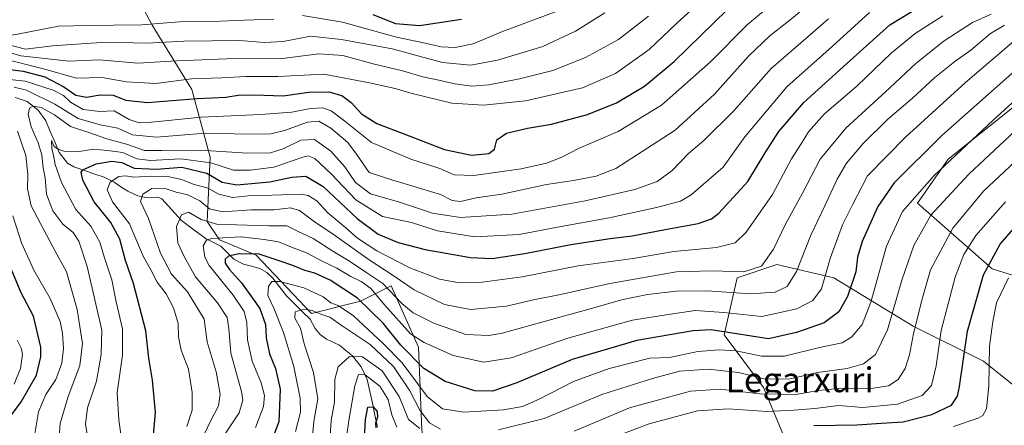
# Model space of a CAD drawing. Units: metres. Extents: x 634235 to 637454, y 4766764 to 4769141.
# Drawn here: x 636378 to 636696, y 4767798 to 4767929 of the extents above; entities that cross this region are included whole.
import ezdxf
from ezdxf.enums import TextEntityAlignment as Align

# ---------------------------------------------------------------- set-up
doc = ezdxf.new("R2010")
doc.units = ezdxf.units.M
doc.header["$MEASUREMENT"] = 0
for name, color, linetype, lineweight in [('Arbolado forestal CxS', 92, 'Continuous', 0), ('Corriente natural lineal', 142, 'Continuous', 13), ('Curva de nivel maestra', 36, 'Continuous', 30), ('Curva de nivel normal', 36, 'Continuous', 0), ('Matorral CxS', 135, 'Continuous', 0), ('Texto cartográfico', 19, 'Continuous', 0)]:
    doc.layers.add(name, color=color, linetype=linetype, lineweight=lineweight)
doc.styles.add('Arial', font='txt', dxfattribs={"height": 0.2})

# ---------------------------------------------------------------- blocks, each defined once
blk = doc.blocks.new('*U183')
at = {"layer": 'Curva de nivel normal', "color": 36, "linetype": 'Continuous', "lineweight": 0}
blk.add_polyline3d([(636371.39, 4767921.66, 740), (636380.18, 4767919.37, 740), (636388.93, 4767920.47, 740), (636398.18, 4767921.13, 740), (636406.34, 4767921.58, 740), (636419.5, 4767921.3, 740), (636431.24, 4767921.9, 740), (636449.23, 4767922.16, 740), (636457.36, 4767921.5, 740), (636463.3, 4767921.82, 740), (636472.17, 4767923.61, 740), (636482.17, 4767922.44, 740), (636498.5, 4767919.5, 740), (636514.76, 4767915.08, 740), (636523.88, 4767914.25, 740), (636532.45, 4767915.8, 740), (636547.06, 4767920.27, 740), (636557.65, 4767925.13, 740), (636567.08, 4767931.14, 740)], dxfattribs=at)
blk = doc.blocks.new('*U187')
at = {"layer": 'Curva de nivel normal', "color": 36, "linetype": 'Continuous', "lineweight": 0}
for points in [[(636625.45, 4767937.8, 720), (636613.06, 4767927.3, 720), (636601.16, 4767915.24, 720), (636585.38, 4767901.26, 720), (636571.36, 4767892.74, 720), (636558.56, 4767887.28, 720), (636553.21, 4767884.54, 720), (636548.26, 4767882.6, 720), (636540.07, 4767880.75, 720), (636524.87, 4767878.64, 720), (636518.44, 4767878.79, 720), (636513.86, 4767880.88, 720), (636504.56, 4767883.91, 720), (636491.83, 4767889.26, 720), (636483.21, 4767896.1, 720), (636478.84, 4767899.5, 720), (636476.17, 4767900.42, 720), (636472.17, 4767900.27, 720), (636466.17, 4767899.08, 720), (636456.17, 4767898.33, 720), (636436.92, 4767897.46, 720), (636419.76, 4767895.66, 720), (636416.84, 4767895.59, 720), (636413.66, 4767896.64, 720), (636408.78, 4767899.42, 720), (636404.18, 4767899.24, 720), (636398.81, 4767899.89, 720), (636394.7, 4767902.21, 720), (636392.5, 4767904.37, 720), (636389.18, 4767906.14, 720), (636380.16, 4767908.99, 720), (636370.09, 4767910.12, 720)], [(636376.14, 4767865.52, 720), (636378.9, 4767856.82, 720), (636382.9, 4767848.07, 720), (636388.17, 4767838.92, 720), (636391.37, 4767831.5, 720), (636392.2, 4767827.65, 720), (636392.46, 4767822.74, 720), (636391.93, 4767817.96, 720), (636389.99, 4767812.71, 720), (636386.73, 4767807.85, 720), (636384.36, 4767802.28, 720), (636383.24, 4767795.21, 720)]]:
    blk.add_polyline3d(points, dxfattribs=at)
blk = doc.blocks.new('*U198')
at = {"layer": 'Curva de nivel normal', "color": 36, "linetype": 'Continuous', "lineweight": 0}
blk.add_polyline3d([(636454.36, 4767797.2, 680), (636457.04, 4767804.02, 680), (636457.3, 4767807.52, 680), (636456.26, 4767811.61, 680), (636453.34, 4767818.7, 680), (636451.86, 4767825.55, 680), (636451.56, 4767831.16, 680), (636450.72, 4767834.73, 680), (636447.18, 4767839.92, 680), (636439.46, 4767849.54, 680), (636438.11, 4767852.2, 680), (636437.57, 4767855.85, 680), (636438.61, 4767857.76, 680), (636440.25, 4767858.28, 680), (636449.69, 4767858.78, 680), (636457.18, 4767857.96, 680), (636461.87, 4767857.22, 680), (636466.58, 4767855.19, 680), (636470.88, 4767853.58, 680), (636476.15, 4767850.83, 680), (636480.66, 4767848.66, 680), (636485.17, 4767845.94, 680), (636488.52, 4767844.39, 680), (636491.64, 4767842.06, 680), (636496.16, 4767836.7, 680), (636504.44, 4767827.46, 680), (636508.82, 4767824.63, 680), (636518.21, 4767820.47, 680), (636528.02, 4767818.3, 680), (636536.93, 4767819.72, 680), (636555.11, 4767826.1, 680), (636576.01, 4767831.85, 680), (636586.88, 4767833.64, 680), (636596.19, 4767834.98, 680), (636605.52, 4767834.38, 680), (636617.79, 4767833.05, 680), (636629.05, 4767835.6, 680), (636634.23, 4767838.22, 680), (636636.96, 4767841.96, 680), (636639.79, 4767851.75, 680), (636643.74, 4767862.62, 680), (636646.94, 4767869.11, 680), (636651.85, 4767878.52, 680), (636664.15, 4767891.08, 680), (636683.43, 4767908.65, 680), (636699.06, 4767921.95, 680)], dxfattribs=at)
blk = doc.blocks.new('*U212')
at = {"layer": 'Curva de nivel normal', "color": 36, "linetype": 'Continuous', "lineweight": 0}
for points in [[(636706.01, 4767899.18, 665), (636684.54, 4767879.01, 665), (636672.3, 4767865.74, 665), (636666.76, 4767856.03, 665), (636662.9, 4767844.78, 665), (636658.24, 4767828.79, 665), (636654.39, 4767820.8, 665), (636650.48, 4767817.82, 665), (636645.3, 4767816.28, 665), (636635.7, 4767815.02, 665), (636626.47, 4767812.84, 665), (636618.47, 4767812.96, 665), (636610.16, 4767814.98, 665), (636600.49, 4767816.04, 665), (636591.16, 4767815.4, 665), (636582.49, 4767813.03, 665), (636566.16, 4767807.91, 665), (636547.49, 4767800.2, 665), (636532.82, 4767796.54, 665)], [(636514.09, 4767796.69, 665), (636510.52, 4767798.75, 665), (636507.39, 4767802.88, 665), (636504.17, 4767809.06, 665), (636498.9, 4767816.92, 665), (636491.36, 4767824.05, 665), (636482.31, 4767830.1, 665), (636478.39, 4767832.85, 665), (636475.52, 4767833.78, 665), (636472.67, 4767835.05, 665), (636470.17, 4767835.44, 665), (636467.2, 4767834.56, 665), (636467.12, 4767832.51, 665), (636468.92, 4767829.27, 665), (636470.12, 4767824.3, 665), (636473.11, 4767815.02, 665), (636474.48, 4767806.53, 665), (636473.18, 4767799.22, 665), (636472.82, 4767794.46, 665)]]:
    blk.add_polyline3d(points, dxfattribs=at)
blk = doc.blocks.new('*U220')
at = {"layer": 'Curva de nivel normal', "color": 36, "linetype": 'Continuous', "lineweight": 0}
for points in [[(636478.28, 4767791.31, 660), (636478.81, 4767799.55, 660), (636479.9, 4767805.42, 660), (636480.03, 4767812.76, 660), (636481.12, 4767816.8, 660), (636484.74, 4767820.11, 660), (636488.97, 4767820.05, 660), (636495.31, 4767815.51, 660), (636500.72, 4767807.2, 660), (636503.75, 4767799.78, 660), (636507.39, 4767796.94, 660)], [(636557.16, 4767796.05, 660), (636575.05, 4767803.62, 660), (636594.74, 4767808.97, 660), (636604.25, 4767809.58, 660), (636617.12, 4767808.06, 660), (636628.67, 4767807.86, 660), (636635.98, 4767809.18, 660), (636642.36, 4767809.78, 660), (636653.67, 4767809.93, 660), (636658.61, 4767810.73, 660), (636661.76, 4767812.79, 660), (636663.97, 4767816.26, 660), (636665.35, 4767820.73, 660), (636666.68, 4767827.61, 660), (636669.6, 4767839.12, 660), (636672.1, 4767848.19, 660), (636679.34, 4767861.64, 660), (636689.26, 4767873.52, 660), (636702.8, 4767886.19, 660)]]:
    blk.add_polyline3d(points, dxfattribs=at)
blk = doc.blocks.new('*U228')
at = {"layer": 'Curva de nivel normal', "color": 36, "linetype": 'Continuous', "lineweight": 0}
for points in [[(636376.53, 4767811.19, 730), (636378.58, 4767816.33, 730), (636379.26, 4767820.77, 730), (636378.92, 4767822.66, 730), (636377.48, 4767825.39, 730)], [(636373.26, 4767916.3, 730), (636386.01, 4767913.01, 730), (636396.63, 4767909.97, 730), (636404.94, 4767910.27, 730), (636412.81, 4767908.81, 730), (636422.29, 4767908.29, 730), (636433.74, 4767909.75, 730), (636443.45, 4767910.12, 730), (636451.32, 4767910.57, 730), (636461.56, 4767910.51, 730), (636476.5, 4767911.26, 730), (636491.17, 4767908.54, 730), (636499.5, 4767906.72, 730), (636504.96, 4767905.01, 730), (636517.78, 4767901.96, 730), (636527.91, 4767901.27, 730), (636541.55, 4767902.69, 730), (636559.92, 4767906.92, 730), (636570.57, 4767911.48, 730), (636581.4, 4767919.22, 730), (636590.25, 4767927.69, 730), (636603.48, 4767939.84, 730)]]:
    blk.add_polyline3d(points, dxfattribs=at)
blk = doc.blocks.new('*U230')
at = {"layer": 'Curva de nivel normal', "color": 36, "linetype": 'Continuous', "lineweight": 0}
blk.add_polyline3d([(636444.02, 4767794.2, 685), (636449.1, 4767801.95, 685), (636450.29, 4767806.06, 685), (636449.91, 4767808.88, 685), (636446.48, 4767821.19, 685), (636445.84, 4767829.19, 685), (636445.3, 4767832.77, 685), (636442.18, 4767837.52, 685), (636435.09, 4767845.85, 685), (636431.48, 4767852.19, 685), (636429.36, 4767856.85, 685), (636428.96, 4767862.16, 685), (636430.52, 4767865.91, 685), (636432.84, 4767866.7, 685), (636436.83, 4767864.36, 685), (636442.22, 4767862.82, 685), (636448.3, 4767862.65, 685), (636458.67, 4767862.35, 685), (636464.54, 4767862.37, 685), (636468, 4767860.62, 685), (636473.04, 4767858.2, 685), (636479.38, 4767854.2, 685), (636484.73, 4767850.93, 685), (636490.31, 4767847.12, 685), (636495.43, 4767843.7, 685), (636501.56, 4767837.26, 685), (636505.27, 4767834.21, 685), (636511.88, 4767830.89, 685), (636522.28, 4767827.27, 685), (636529.65, 4767826.93, 685), (636533.96, 4767827.64, 685), (636549.89, 4767832.15, 685), (636563.5, 4767835.83, 685), (636572.49, 4767838.47, 685), (636580.82, 4767840.13, 685), (636590.16, 4767841.28, 685), (636600.05, 4767841.32, 685), (636614.07, 4767840.34, 685), (636622, 4767840.92, 685), (636625.96, 4767842.74, 685), (636628.96, 4767847.56, 685), (636633.51, 4767859.36, 685), (636638.06, 4767868.85, 685), (636642.04, 4767877.44, 685), (636645.05, 4767882.55, 685), (636650.46, 4767888.87, 685), (636658.39, 4767896.73, 685), (636666.33, 4767903.6, 685), (636673.55, 4767910.25, 685), (636680, 4767915.43, 685), (636685.15, 4767919.08, 685), (636691.54, 4767924.43, 685), (636696.05, 4767927.12, 685)], dxfattribs=at)
blk = doc.blocks.new('*U232')
at = {"layer": 'Curva de nivel normal', "color": 36, "linetype": 'Continuous', "lineweight": 0}
blk.add_polyline3d([(636436, 4767791.1, 690), (636439.84, 4767799.31, 690), (636442.51, 4767804.21, 690), (636443, 4767807.99, 690), (636441.69, 4767815.2, 690), (636438.86, 4767824.92, 690), (636437.9, 4767832.25, 690), (636432.43, 4767841.04, 690), (636427.26, 4767846.69, 690), (636423.73, 4767853.48, 690), (636419.91, 4767864.76, 690), (636417.34, 4767870.19, 690), (636418.02, 4767872.56, 690), (636420.98, 4767874.35, 690), (636425.56, 4767874.32, 690), (636428.8, 4767873.24, 690), (636432.61, 4767872.39, 690), (636436.41, 4767870.43, 690), (636439.52, 4767867.87, 690), (636443.83, 4767866.85, 690), (636453.04, 4767867.51, 690), (636460.36, 4767867.51, 690), (636465.66, 4767868.12, 690), (636468.62, 4767867.3, 690), (636473.33, 4767863.69, 690), (636479.93, 4767859.3, 690), (636491.04, 4767851.32, 690), (636498.79, 4767846.36, 690), (636505.54, 4767841.69, 690), (636515.33, 4767836.95, 690), (636523.74, 4767835.28, 690), (636535.32, 4767836.41, 690), (636544.11, 4767838.4, 690), (636552.79, 4767840.19, 690), (636568.68, 4767843.73, 690), (636590.26, 4767847.47, 690), (636601.76, 4767847.79, 690), (636611.96, 4767847.45, 690), (636617.62, 4767849.28, 690), (636621.5, 4767854.85, 690), (636625.39, 4767862.85, 690), (636630.81, 4767872.85, 690), (636636.52, 4767883.85, 690), (636644.79, 4767893.85, 690), (636659.05, 4767906.84, 690), (636667.47, 4767914.8, 690), (636676.53, 4767922.04, 690), (636685.72, 4767927.97, 690), (636691.75, 4767930.64, 690)], dxfattribs=at)
blk = doc.blocks.new('*U235')
at = {"layer": 'Curva de nivel normal', "color": 36, "linetype": 'Continuous', "lineweight": 0}
blk.add_polyline3d([(636697.28, 4767845.59, 645), (636693.48, 4767837.45, 645), (636692.3, 4767831.42, 645), (636691.22, 4767823.45, 645), (636690.96, 4767810.72, 645), (636690.16, 4767803.31, 645), (636689, 4767801.15, 645), (636687.52, 4767800.29, 645), (636679.56, 4767797.56, 645)], dxfattribs=at)
blk = doc.blocks.new('*U238')
at = {"layer": 'Curva de nivel normal', "color": 36, "linetype": 'Continuous', "lineweight": 0}
blk.add_polyline3d([(636411.58, 4767790.45, 705), (636410.3, 4767799.67, 705), (636409.82, 4767808.5, 705), (636411.54, 4767820.64, 705), (636411.51, 4767829.1, 705), (636409.49, 4767837.85, 705), (636408.05, 4767844.96, 705), (636405.64, 4767852.31, 705), (636404.21, 4767857.04, 705), (636401.25, 4767862.2, 705), (636396.47, 4767867.64, 705), (636391.82, 4767876.33, 705), (636389.76, 4767882.13, 705), (636389.3, 4767885.15, 705), (636388.67, 4767887.16, 705), (636388.63, 4767889.9, 705), (636389.42, 4767887.91, 705), (636391.02, 4767886.99, 705), (636392.94, 4767886.35, 705), (636396.84, 4767886.2, 705), (636402.18, 4767887.05, 705), (636406.71, 4767886.7, 705), (636411.58, 4767886.02, 705), (636416.12, 4767883.92, 705), (636420.57, 4767883.4, 705), (636430.27, 4767884.01, 705), (636440.02, 4767882.64, 705), (636447.26, 4767880.34, 705), (636452.83, 4767880.36, 705), (636460.28, 4767881.33, 705), (636469.65, 4767884.51, 705), (636471.38, 4767884.93, 705), (636473.54, 4767884.1, 705), (636478.89, 4767879.02, 705), (636486.81, 4767870.74, 705), (636495.39, 4767865.34, 705), (636504.77, 4767863.46, 705), (636513.08, 4767860.71, 705), (636525.16, 4767858.75, 705), (636539.49, 4767859.54, 705), (636551.87, 4767861.93, 705), (636568.49, 4767864.94, 705), (636583.71, 4767868.22, 705), (636591.55, 4767870.31, 705), (636594.98, 4767872.3, 705), (636605.31, 4767881.32, 705), (636612.23, 4767891.07, 705), (636625.83, 4767907.2, 705), (636640.4, 4767920.18, 705), (636652.48, 4767931.22, 705)], dxfattribs=at)
blk = doc.blocks.new('*U239')
at = {"layer": 'Curva de nivel normal', "color": 36, "linetype": 'Continuous', "lineweight": 0}
for points in [[(636359.32, 4767929.35, 745), (636366.19, 4767927.52, 745), (636371.43, 4767924.46, 745), (636374.38, 4767923.7, 745), (636377.07, 4767924.06, 745), (636390.84, 4767926.82, 745), (636400.51, 4767927.06, 745), (636408.56, 4767927.13, 745), (636417.7, 4767927.18, 745), (636429.89, 4767928.22, 745), (636440.56, 4767928.33, 745), (636450.75, 4767928.72, 745), (636460.31, 4767929.1, 745)], [(636469.54, 4767930.24, 745), (636482.44, 4767928.12, 745), (636499.92, 4767923.26, 745), (636509.11, 4767921.35, 745), (636514.33, 4767920.15, 745), (636518.83, 4767919.9, 745), (636524.64, 4767921.09, 745), (636534.08, 4767925.1, 745), (636551.76, 4767931.62, 745)]]:
    blk.add_polyline3d(points, dxfattribs=at)
blk = doc.blocks.new('*U246')
at = {"layer": 'Curva de nivel normal', "color": 36, "linetype": 'Continuous', "lineweight": 0}
blk.add_polyline3d([(636369.68, 4767919.8, 735), (636378.66, 4767917.18, 735), (636394.21, 4767915.47, 735), (636403.98, 4767915.94, 735), (636416.45, 4767914.81, 735), (636429.03, 4767915.62, 735), (636450.42, 4767916.44, 735), (636462.28, 4767916.29, 735), (636474.87, 4767917.88, 735), (636482.62, 4767917.3, 735), (636492.32, 4767914.66, 735), (636501.82, 4767912.42, 735), (636508.34, 4767910.49, 735), (636513.52, 4767909.4, 735), (636518.67, 4767908.15, 735), (636524.16, 4767907.46, 735), (636529.69, 4767907.84, 735), (636539.61, 4767909.76, 735), (636550.35, 4767912.5, 735), (636560.82, 4767916.65, 735), (636571.49, 4767922.5, 735), (636581.21, 4767929.97, 735)], dxfattribs=at)
blk = doc.blocks.new('*U248')
at = {"layer": 'Curva de nivel normal', "color": 36, "linetype": 'Continuous', "lineweight": 0}
blk.add_polyline3d([(636432.26, 4767797.58, 695), (636433.95, 4767802.89, 695), (636433.94, 4767808.58, 695), (636432.78, 4767816.12, 695), (636430.47, 4767822.19, 695), (636429.59, 4767826.52, 695), (636429.46, 4767830.77, 695), (636427.96, 4767835.87, 695), (636425.6, 4767840.35, 695), (636422.74, 4767844.18, 695), (636420.6, 4767848.18, 695), (636418.16, 4767852.5, 695), (636413.75, 4767862.96, 695), (636408.27, 4767870.08, 695), (636406.56, 4767874.01, 695), (636407.51, 4767876.49, 695), (636410.27, 4767878.27, 695), (636412.51, 4767878.47, 695), (636415.18, 4767878.04, 695), (636420.54, 4767878.41, 695), (636426.18, 4767878.29, 695), (636430.51, 4767877.26, 695), (636434.58, 4767875.65, 695), (636438.79, 4767874.59, 695), (636442.57, 4767872.55, 695), (636447, 4767871.48, 695), (636453.15, 4767872.15, 695), (636459.66, 4767872.19, 695), (636469.17, 4767872.59, 695), (636471.44, 4767872.17, 695), (636474.24, 4767870.39, 695), (636477.7, 4767866.51, 695), (636483.57, 4767861.74, 695), (636487.27, 4767858.41, 695), (636493.58, 4767854.25, 695), (636504.2, 4767848.83, 695), (636513.79, 4767845.13, 695), (636520.06, 4767843.98, 695), (636527.53, 4767844.15, 695), (636540.45, 4767845.92, 695), (636558.51, 4767849.39, 695), (636576.22, 4767851.8, 695), (636589.31, 4767854.01, 695), (636603.11, 4767855.34, 695), (636609.15, 4767856.84, 695), (636612.66, 4767860.28, 695), (636621.18, 4767872.46, 695), (636627.27, 4767883.96, 695), (636630.46, 4767888.8, 695), (636632.82, 4767892.72, 695), (636637.81, 4767898.34, 695), (636648.48, 4767907.58, 695), (636659.48, 4767918.04, 695), (636667.22, 4767924.38, 695), (636676.13, 4767930.12, 695)], dxfattribs=at)
blk = doc.blocks.new('*U252')
at = {"layer": 'Curva de nivel normal', "color": 36, "linetype": 'Continuous', "lineweight": 0}
for points in [[(636634.15, 4767934.84, 715), (636626.81, 4767928.73, 715), (636620.47, 4767923.76, 715), (636613.46, 4767917.08, 715), (636602.51, 4767904.84, 715), (636589.73, 4767893.18, 715), (636577.3, 4767885.19, 715), (636570.69, 4767880.82, 715), (636564.28, 4767878.42, 715), (636556.95, 4767876.94, 715), (636548.27, 4767875.64, 715), (636533.91, 4767872.61, 715), (636525.64, 4767871.33, 715), (636520.53, 4767870.23, 715), (636517.82, 4767870.52, 715), (636514.03, 4767872.43, 715), (636498.72, 4767877.07, 715), (636491.02, 4767879.53, 715), (636486.95, 4767885.48, 715), (636484.14, 4767889.19, 715), (636478.74, 4767893.85, 715), (636474.79, 4767896.17, 715), (636471.17, 4767895.85, 715), (636463.76, 4767893.1, 715), (636459.38, 4767892.06, 715), (636452.23, 4767891.91, 715), (636438.21, 4767892.23, 715), (636422.42, 4767890.93, 715), (636414.76, 4767891.76, 715), (636410.02, 4767893.86, 715), (636404.31, 4767894.9, 715), (636397.2, 4767897.03, 715), (636389.68, 4767901.58, 715), (636380.52, 4767906.13, 715), (636376.55, 4767907.08, 715)], [(636377.67, 4767892.89, 715), (636380.37, 4767885.02, 715), (636380.98, 4767878.9, 715), (636380.86, 4767874.32, 715), (636382.09, 4767868.78, 715), (636389.04, 4767855.59, 715), (636393.39, 4767847.54, 715), (636396.84, 4767835.32, 715), (636398.64, 4767824.31, 715), (636397.79, 4767817.28, 715), (636393.96, 4767807.2, 715), (636391.43, 4767798.53, 715), (636390.74, 4767790.29, 715)]]:
    blk.add_polyline3d(points, dxfattribs=at)
blk = doc.blocks.new('*U254')
at = {"layer": 'Curva de nivel normal', "color": 36, "linetype": 'Continuous', "lineweight": 0}
for points in [[(636483.69, 4767793.43, 655), (636484.67, 4767800.19, 655), (636486.47, 4767810.7, 655), (636487.65, 4767814.32, 655), (636489.82, 4767814.21, 655), (636494.56, 4767810.61, 655), (636497.21, 4767806.24, 655), (636498.42, 4767801.32, 655), (636499.97, 4767797.35, 655)], [(636561.14, 4767790.83, 655), (636581.4, 4767798.42, 655), (636597.02, 4767802.64, 655), (636606.92, 4767803.32, 655), (636619.34, 4767802.44, 655), (636628.15, 4767802.87, 655), (636634.88, 4767803.39, 655), (636642.52, 4767804.34, 655), (636650.27, 4767803.66, 655), (636661.55, 4767804.82, 655), (636669.47, 4767807.55, 655), (636672.42, 4767810.8, 655), (636673.94, 4767817.12, 655), (636675.54, 4767828.59, 655), (636680.1, 4767845.82, 655), (636682.88, 4767853.1, 655), (636686.78, 4767859.17, 655), (636696.32, 4767870.07, 655)]]:
    blk.add_polyline3d(points, dxfattribs=at)
blk = doc.blocks.new('*U266')
at = {"layer": 'Curva de nivel maestra', "color": 36, "linetype": 'Continuous', "lineweight": 30}
blk.add_polyline3d([(636492.27, 4767930.61, 750), (636499.62, 4767927.67, 750), (636507.3, 4767927, 750), (636520.83, 4767929.02, 750)], dxfattribs=at)
blk = doc.blocks.new('*U267')
at = {"layer": 'Curva de nivel maestra', "color": 36, "linetype": 'Continuous', "lineweight": 30}
for points in [[(636489.43, 4767791.57, 650), (636489.84, 4767799.78, 650), (636490.69, 4767803.8, 650), (636492.38, 4767803.91, 650), (636493.62, 4767802.46, 650), (636493.78, 4767800.53, 650), (636493.11, 4767798.62, 650), (636493.17, 4767797.13, 650)], [(636634.51, 4767797.85, 650), (636648.33, 4767798.1, 650), (636656.39, 4767798.64, 650), (636663.34, 4767799.11, 650), (636672.54, 4767801.39, 650), (636678.9, 4767804.49, 650), (636680.85, 4767807.41, 650), (636681.5, 4767810.52, 650), (636684.1, 4767828.35, 650), (636689.23, 4767846.52, 650), (636694.6, 4767856.41, 650), (636702.46, 4767865.46, 650)]]:
    blk.add_polyline3d(points, dxfattribs=at)
blk = doc.blocks.new('*U273')
at = {"layer": 'Curva de nivel maestra', "color": 36, "linetype": 'Continuous', "lineweight": 30}
for points in [[(636374.63, 4767799.84, 725), (636378.79, 4767805.52, 725), (636383.71, 4767814.16, 725), (636385.17, 4767820.02, 725), (636385.15, 4767823.18, 725), (636382.8, 4767833.19, 725), (636378.77, 4767840.73, 725), (636373.11, 4767854.37, 725)], [(636375.3, 4767912.82, 725), (636379.46, 4767912.26, 725), (636386.4, 4767910.4, 725), (636392.6, 4767907.18, 725), (636396.45, 4767904.47, 725), (636399.87, 4767903.86, 725), (636404.35, 4767904.68, 725), (636408.54, 4767904.52, 725), (636412.63, 4767902.86, 725), (636419.43, 4767902.12, 725), (636435.6, 4767903.45, 725), (636444.86, 4767903.89, 725), (636448.77, 4767904.5, 725), (636453.97, 4767904.66, 725), (636463.28, 4767904.29, 725), (636471.59, 4767905.48, 725), (636478.06, 4767905.62, 725), (636482.3, 4767904.42, 725), (636485.25, 4767902.14, 725), (636488.6, 4767898.51, 725), (636493.5, 4767895.4, 725), (636503.13, 4767891.76, 725), (636515.34, 4767887, 725), (636524.12, 4767885.13, 725), (636529.68, 4767885.71, 725), (636531.48, 4767887.06, 725), (636532.23, 4767890.14, 725), (636535.38, 4767892.23, 725), (636542.18, 4767893.82, 725), (636549.91, 4767895.16, 725), (636561.51, 4767898.27, 725), (636570.82, 4767902.09, 725), (636579.88, 4767907.4, 725), (636589.42, 4767915.35, 725), (636606.71, 4767932.17, 725)]]:
    blk.add_polyline3d(points, dxfattribs=at)
blk = doc.blocks.new('*U289')
at = {"layer": 'Curva de nivel maestra', "color": 36, "linetype": 'Continuous', "lineweight": 30}
blk.add_polyline3d([(636701.18, 4767913.94, 675), (636675.82, 4767891.48, 675), (636660.37, 4767876.23, 675), (636655.14, 4767868.63, 675), (636650.15, 4767857.3, 675), (636648.58, 4767852.26, 675), (636648.07, 4767847.51, 675), (636645.4, 4767839.52, 675), (636642.57, 4767834.6, 675), (636637.84, 4767831.07, 675), (636628.94, 4767827.96, 675), (636619.94, 4767825.89, 675), (636608.92, 4767827.63, 675), (636601.34, 4767828.74, 675), (636595.58, 4767828.42, 675), (636577.37, 4767825.3, 675), (636556.56, 4767819.22, 675), (636538.68, 4767811.67, 675), (636530.82, 4767808.94, 675), (636525.16, 4767809.11, 675), (636515.64, 4767812.04, 675), (636508.75, 4767816.32, 675), (636501.3, 4767823.78, 675), (636495.59, 4767830.89, 675), (636487.29, 4767838.97, 675), (636478.45, 4767844.8, 675), (636473.52, 4767847.05, 675), (636470.3, 4767847.89, 675), (636466.5, 4767849.59, 675), (636462.03, 4767851, 675), (636455.63, 4767853.15, 675), (636449.16, 4767853.33, 675), (636445.68, 4767852.52, 675), (636444.61, 4767851.55, 675), (636444.62, 4767850.29, 675), (636446.07, 4767848.28, 675), (636449.88, 4767843.95, 675), (636455.8, 4767835.63, 675), (636457.62, 4767830.52, 675), (636457.84, 4767826.24, 675), (636458.97, 4767821.06, 675), (636460.88, 4767816.24, 675), (636462.32, 4767809.57, 675), (636461.97, 4767799.07, 675), (636458.09, 4767788.92, 675)], dxfattribs=at)

msp = doc.modelspace()

# ---------------------------------------------------------------- linework, layer by layer
at = {"layer": 'Arbolado forestal CxS', "color": 92, "linetype": 'Continuous', "lineweight": 0}
for points in [[(636411.15, 4767945.87, 756.35), (636421.04, 4767927.08, 741.41), (636433.89, 4767906.3, 723.96), (636439.82, 4767884.54, 703.35), (636438.83, 4767863.77, 681.27), (636442.78, 4767857.83, 675.53), (636454.65, 4767852.89, 672), (636472.44, 4767834.09, 663.72), (636488.26, 4767838.05, 673.53), (636498.14, 4767842.99, 685.23), (636507.04, 4767823.21, 677.01), (636508.03, 4767796.5, 659.29)], [(636411.15, 4767945.87, 756.35), (636421.04, 4767927.08, 741.41), (636433.89, 4767906.3, 723.96), (636439.82, 4767884.54, 703.35), (636438.83, 4767863.77, 681.27), (636442.78, 4767857.83, 675.53), (636454.65, 4767852.89, 672), (636472.44, 4767834.09, 663.72), (636488.26, 4767838.05, 673.53), (636498.14, 4767842.99, 685.23), (636507.04, 4767823.21, 677.01), (636508.03, 4767796.5, 659.29), (636511.98, 4767772.76, 638.01), (636524.83, 4767758.91, 628.85), (636557.16, 4767740.71, 609.06)]]:
    msp.add_polyline3d(points, dxfattribs=at)
at = {"layer": 'Corriente natural lineal', "color": 142, "linetype": 'Continuous', "lineweight": 13}
msp.add_polyline3d([(636376.86, 4767903.73, 713.28), (636380.73, 4767902.46, 711.93), (636384.32, 4767899.65, 709.47), (636386.79, 4767896.27, 706.93), (636388.21, 4767892.84, 706.35), (636389.64, 4767889.41, 706.45), (636391.06, 4767885.98, 705.05), (636393.81, 4767882.61, 703.2), (636395.81, 4767881.41, 702.43), (636399.05, 4767880.29, 700.46), (636402.3, 4767879.16, 697.92), (636405.54, 4767878.04, 695.9), (636408.78, 4767876.44, 694.54), (636411.01, 4767874.98, 693.24), (636413.24, 4767873.52, 691.9), (636416.47, 4767872.06, 690.89), (636419.01, 4767871.51, 689.73), (636422.91, 4767871.59, 688.55), (636424.23, 4767871.03, 688.4), (636427.38, 4767867.55, 686.71), (636430.53, 4767864.07, 683.41), (636434.52, 4767861.1, 682.64), (636438.52, 4767858.13, 680.16), (636440.87, 4767856.93, 678.84), (636443.22, 4767855.73, 677.6), (636445.31, 4767853.68, 675.77), (636447.39, 4767851.62, 675.12), (636450.49, 4767850.01, 673.78), (636453.14, 4767849.28, 672.55), (636455.8, 4767848.55, 671.23), (636458.11, 4767847.32, 671.07), (636459.98, 4767845.5, 670.39), (636462.2, 4767842.61, 668.68), (636464.43, 4767839.72, 667.33), (636466.97, 4767837.21, 665.84), (636469.51, 4767834.69, 664.8), (636472.06, 4767832.17, 663.68), (636473.69, 4767829.23, 663.29), (636475.28, 4767827.28, 663.33), (636477.34, 4767825.75, 663.19), (636481.49, 4767823.87, 662.26), (636483.58, 4767822.11, 661.12), (636485.68, 4767820.35, 659.7), (636488.53, 4767816.84, 657.32), (636490.43, 4767812.78, 654.58), (636491.26, 4767808.91, 651.93), (636492.1, 4767805.05, 650.46), (636492.93, 4767801.18, 650.08), (636493.76, 4767797.32, 650.34)], dxfattribs=at)
at = {"layer": 'Curva de nivel maestra', "color": 36, "linetype": 'Continuous', "lineweight": 30}
msp.add_polyline3d([(636421.04, 4767789.96, 700), (636422.11, 4767802.13, 700), (636421.14, 4767812.48, 700), (636419.97, 4767819.65, 700), (636419.08, 4767828.42, 700), (636415.03, 4767843.71, 700), (636412.49, 4767851.17, 700), (636410.63, 4767858.04, 700), (636407.78, 4767863.39, 700), (636402.4, 4767870.14, 700), (636398.66, 4767877.11, 700), (636398.21, 4767879.64, 700), (636398.75, 4767880.44, 700), (636403.01, 4767882.33, 700), (636408.02, 4767883.2, 700), (636411.28, 4767882.76, 700), (636415.28, 4767880.93, 700), (636422.51, 4767880.61, 700), (636430.68, 4767881.23, 700), (636438.76, 4767879.33, 700), (636443.66, 4767876.48, 700), (636448.39, 4767875.62, 700), (636459.07, 4767876.52, 700), (636466.17, 4767878.03, 700), (636470.62, 4767878.37, 700), (636476.24, 4767875.02, 700), (636487.2, 4767864.66, 700), (636493.98, 4767859.69, 700), (636500.45, 4767856.91, 700), (636509.19, 4767854.75, 700), (636523.74, 4767852.14, 700), (636530.8, 4767851.77, 700), (636541.3, 4767853.41, 700), (636556.1, 4767856.3, 700), (636568.83, 4767858.26, 700), (636575.92, 4767859.09, 700), (636586.51, 4767861.19, 700), (636597.16, 4767863.09, 700), (636601.52, 4767864.63, 700), (636603.84, 4767866.41, 700), (636613.23, 4767876.63, 700), (636618.79, 4767885.89, 700), (636623.22, 4767892.82, 700), (636631.28, 4767902.2, 700), (636644, 4767913.62, 700), (636659.02, 4767927.27, 700), (636669.12, 4767933.37, 700)], dxfattribs=at)
at = {"layer": 'Curva de nivel normal', "color": 36, "linetype": 'Continuous', "lineweight": 0}
for points in [[(636639.19, 4767929.18, 710), (636632.66, 4767923.42, 710), (636620.79, 4767913.14, 710), (636608.7, 4767899.44, 710), (636599.03, 4767889.85, 710), (636594.04, 4767885.64, 710), (636588.78, 4767880.18, 710), (636583.98, 4767876.66, 710), (636576.8, 4767874.08, 710), (636560.72, 4767870.38, 710), (636537.12, 4767866.14, 710), (636520.5, 4767865.07, 710), (636511.55, 4767866.4, 710), (636500.83, 4767869.96, 710), (636491.47, 4767872.7, 710), (636486.65, 4767876.28, 710), (636483.22, 4767881.39, 710), (636478.76, 4767886.44, 710), (636473.47, 4767890.23, 710), (636468.98, 4767889.97, 710), (636463.32, 4767887.17, 710), (636459.27, 4767885.95, 710), (636451.81, 4767885.83, 710), (636438.31, 4767886.66, 710), (636429.13, 4767886.55, 710), (636424.14, 4767886.68, 710), (636418.6, 4767886.7, 710), (636412.81, 4767888.74, 710), (636406.44, 4767890.45, 710), (636400.62, 4767892.5, 710), (636394.72, 4767894.39, 710), (636389.59, 4767898.12, 710), (636385.29, 4767900.55, 710), (636382.72, 4767900.94, 710), (636381.46, 4767900.32, 710), (636381.08, 4767898.41, 710), (636382.06, 4767894.28, 710), (636384.34, 4767889.15, 710), (636385.46, 4767885.24, 710), (636385.96, 4767881.02, 710), (636386.53, 4767877.85, 710), (636387.04, 4767872.59, 710), (636389.08, 4767867.13, 710), (636392.22, 4767862.84, 710), (636395.54, 4767860.2, 710), (636397.37, 4767857.44, 710), (636400.15, 4767849.19, 710), (636404.83, 4767828.7, 710), (636404.65, 4767820.82, 710), (636403.11, 4767812.23, 710), (636400.23, 4767803.64, 710), (636399.61, 4767798.32, 710), (636400.86, 4767790.31, 710)], [(636704.49, 4767907.5, 670), (636692.36, 4767896.47, 670), (636673.36, 4767878.54, 670), (636663.16, 4767866.97, 670), (636657.94, 4767855.83, 670), (636652.91, 4767837.7, 670), (636650.1, 4767830.52, 670), (636646.8, 4767826.48, 670), (636643.61, 4767824.55, 670), (636636.31, 4767823.02, 670), (636625, 4767820.25, 670), (636617.65, 4767820.22, 670), (636609.42, 4767822.04, 670), (636603.95, 4767822.32, 670), (636597.09, 4767821.82, 670), (636587.91, 4767819.89, 670), (636581.59, 4767819.62, 670), (636568.48, 4767816.33, 670), (636556.97, 4767812.11, 670), (636545.96, 4767806.36, 670), (636540.49, 4767804.03, 670), (636534.37, 4767802.92, 670), (636521.66, 4767802.22, 670), (636514.78, 4767803.27, 670), (636509.79, 4767807.24, 670), (636501.71, 4767818.16, 670), (636495.7, 4767824.25, 670), (636486.02, 4767833.25, 670), (636481.07, 4767836.61, 670), (636478.67, 4767837.44, 670), (636476.28, 4767839.38, 670), (636470.01, 4767842.28, 670), (636462.29, 4767844.42, 670), (636459.7, 4767844.33, 670), (636458.61, 4767842.76, 670), (636458.39, 4767839.9, 670), (636460.27, 4767835.76, 670), (636463.42, 4767827.94, 670), (636466.76, 4767816.98, 670), (636468.83, 4767806.74, 670), (636468.96, 4767802.17, 670), (636467.35, 4767795.93, 670)]]:
    msp.add_polyline3d(points, dxfattribs=at)
at = {"layer": 'Matorral CxS', "color": 135, "linetype": 'Continuous', "lineweight": 0}
for points in [[(636508.03, 4767796.5, 659.29), (636507.04, 4767823.21, 677.01), (636498.14, 4767842.99, 685.23), (636488.26, 4767838.05, 673.53), (636472.44, 4767834.09, 663.72), (636454.65, 4767852.89, 672), (636442.78, 4767857.83, 675.53), (636438.83, 4767863.77, 681.27), (636439.82, 4767884.54, 703.35), (636433.89, 4767906.3, 723.96), (636421.04, 4767927.08, 741.41), (636411.15, 4767945.87, 756.35)], [(636411.15, 4767945.87, 756.35), (636421.04, 4767927.08, 741.41), (636433.89, 4767906.3, 723.96), (636439.82, 4767884.54, 703.35), (636438.83, 4767863.77, 681.27), (636442.78, 4767857.83, 675.53), (636454.65, 4767852.89, 672), (636472.44, 4767834.09, 663.72), (636488.26, 4767838.05, 673.53), (636498.14, 4767842.99, 685.23), (636507.04, 4767823.21, 677.01), (636508.03, 4767796.5, 659.29), (636511.98, 4767772.76, 638.01), (636524.83, 4767758.91, 628.85), (636557.16, 4767740.71, 609.06)], [(636699.13, 4767900.88, 666.04), (636677.87, 4767883.87, 667.43), (636667.94, 4767869.69, 665.69), (636692.04, 4767848.42, 645.97), (636714.73, 4767841.33, 631.38)], [(636714.73, 4767841.33, 631.38), (636692.04, 4767848.42, 645.97), (636667.94, 4767869.69, 665.69), (636677.87, 4767883.87, 667.43), (636699.13, 4767900.88, 666.04)], [(636699.13, 4767900.88, 666.04), (636677.87, 4767883.87, 667.43), (636667.94, 4767869.69, 665.69), (636692.04, 4767848.42, 645.97), (636714.73, 4767841.33, 631.38)], [(636699.13, 4767900.88, 666.04), (636677.87, 4767883.87, 667.43), (636667.94, 4767869.69, 665.69), (636692.04, 4767848.42, 645.97), (636714.73, 4767841.33, 631.38)], [(636731.27, 4767695.31, 563.22), (636662.05, 4767719.93, 589.03), (636638.14, 4767736.02, 595.37), (636605.34, 4767737.84, 593.33), (636572.28, 4767732.2, 604.4), (636557.16, 4767740.71, 609.06), (636574.36, 4767756.27, 624.07), (636594.21, 4767761.94, 620.18), (636619.73, 4767760.52, 614.35), (636628.24, 4767777.54, 632.88), (636625.41, 4767793.13, 643.87), (636618.32, 4767810.15, 658.67), (636605.56, 4767827.16, 670.94), (636609.81, 4767845.59, 686.02), (636622.57, 4767849.84, 686.47), (636641, 4767845.59, 676.49), (636666.52, 4767829.99, 658.38), (636689.21, 4767818.65, 644.66), (636710.47, 4767801.64, 631.29)], [(636710.47, 4767801.64, 631.29), (636689.21, 4767818.65, 644.66), (636666.52, 4767829.99, 658.38), (636641, 4767845.59, 676.49), (636622.57, 4767849.84, 686.47), (636609.81, 4767845.59, 686.02), (636605.56, 4767827.16, 670.94), (636618.32, 4767810.15, 658.67), (636625.41, 4767793.13, 643.87), (636628.24, 4767777.54, 632.88), (636619.73, 4767760.52, 614.35), (636594.21, 4767761.94, 620.18), (636574.36, 4767756.27, 624.07), (636557.16, 4767740.71, 609.06)], [(636710.47, 4767801.64, 631.29), (636689.21, 4767818.65, 644.66), (636666.52, 4767829.99, 658.38), (636641, 4767845.59, 676.49), (636622.57, 4767849.84, 686.47), (636609.81, 4767845.59, 686.02), (636605.56, 4767827.16, 670.94), (636618.32, 4767810.15, 658.67), (636625.41, 4767793.13, 643.87), (636628.24, 4767777.54, 632.88), (636619.73, 4767760.52, 614.35), (636594.21, 4767761.94, 620.18), (636574.36, 4767756.27, 624.07), (636557.16, 4767740.71, 609.06)], [(636710.47, 4767801.64, 631.29), (636689.21, 4767818.65, 644.66), (636666.52, 4767829.99, 658.38), (636641, 4767845.59, 676.49), (636622.57, 4767849.84, 686.47), (636609.81, 4767845.59, 686.02), (636605.56, 4767827.16, 670.94), (636618.32, 4767810.15, 658.67), (636625.41, 4767793.13, 643.87)]]:
    msp.add_polyline3d(points, dxfattribs=at)

# ---------------------------------------------------------------- block references
at = {"layer": 'Curva de nivel maestra', "color": 36, "linetype": 'Continuous', "lineweight": 30}
for name in ['*U273', '*U289', '*U266', '*U267']:
    msp.add_blockref(name, (0, 0), dxfattribs=at)
at = {"layer": 'Curva de nivel normal', "color": 36, "linetype": 'Continuous', "lineweight": 0}
for name in ['*U212', '*U220', '*U254', '*U228', '*U187', '*U252', '*U238', '*U248', '*U232', '*U230', '*U198', '*U239', '*U183', '*U246', '*U235']:
    msp.add_blockref(name, (0, 0), dxfattribs=at)

# ---------------------------------------------------------------- texts
at = {"layer": 'Texto cartográfico', "color": 19, "linetype": 'Continuous', "lineweight": 0, "style": 'Arial'}
msp.add_text('Legarxuri', height=8, dxfattribs=at).set_placement((636629.93, 4767812.64), align=Align.MIDDLE_CENTER)

doc.saveas('drawing.dxf')
